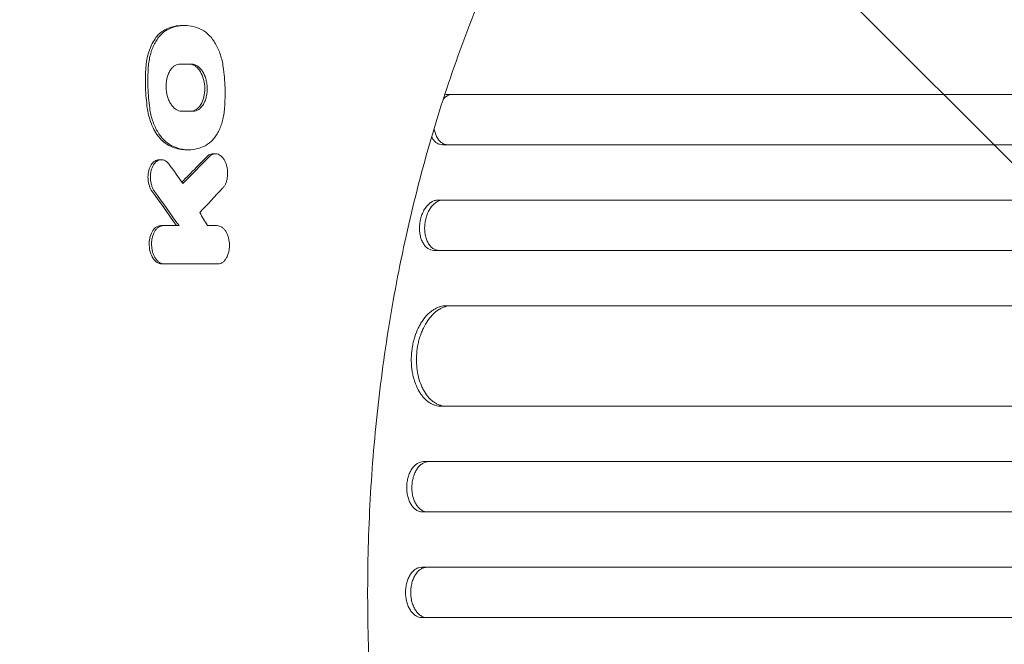
# Model space of a CAD drawing. Units: millimetres. Extents: x -2947 to 3757, y -2527 to 2527.
# Drawn here: x 1517 to 1810, y 645 to 831 of the extents above; entities that cross this region are included whole.
import ezdxf

# ---------------------------------------------------------------- set-up
doc = ezdxf.new("R2010")
doc.units = ezdxf.units.MM
doc.header["$LTSCALE"] = 20
doc.linetypes.add('HIDDEN', pattern=[9.525, 6.35, -3.175])
doc.layers.add('2d', color=230, linetype='Continuous')
doc.layers.add('EN-Free_Space_Hatch', color=10, linetype='HIDDEN')

msp = doc.modelspace()

# ---------------------------------------------------------------- hatches: boundary and pattern name
at = {"layer": 'EN-Free_Space_Hatch'}
h = msp.add_hatch(dxfattribs=at)
h.set_pattern_fill('ANSI31', color=256, scale=100, angle=90)
h.set_pattern_definition([(135, (1425, 277.46), (-224.506, -224.506), [])])
edge = h.paths.add_edge_path()
edge.add_line((2757.08, -340), (1444, -340))
edge.add_arc((1444, 660), 1000, 90, 270, ccw=False)
edge.add_line((1444, 1660), (2757.08, 1660))
edge.add_arc((2757.08, 660), 1000, -90, 90, ccw=False)

# ---------------------------------------------------------------- linework, layer by layer
at = {"layer": '2d', "lineweight": 0}
for p, q in [((1565.19, 829.07), (1565.87, 829.07)), ((1644.39, 808.5), (1675.77, 808.5)), ((1674.29, 793.5), (1642.9, 793.5)), ((1566.43, 792.02), (1567.12, 792.02)), ((1574.44, 790.83), (1575.12, 790.83)), ((1558.3, 789.04), (1559.01, 789.04)), ((1641.45, 777), (1672.83, 777)), ((1558.85, 769.38), (1559.56, 769.38)), ((1671.68, 762), (1640.3, 762)), ((1559.11, 757.97), (1559.82, 757.97)), ((1644.04, 745.5), (1670.6, 745.5)), ((1669.12, 715.5), (1642.57, 715.5)), ((1637.2, 699), (1668.58, 699)), ((1668.25, 684), (1636.87, 684)), ((1636.69, 667.5), (1668.07, 667.5)), ((1668.07, 652.5), (1636.69, 652.5))]:
    msp.add_line(p, q, dxfattribs=at)
for points, knots in [([(1678.27, 884.97), (1677.02, 882.94), (1675.78, 880.87), (1672.52, 875.26), (1670.52, 871.65), (1666.61, 864.27), (1664.69, 860.49), (1660.97, 852.78), (1659.15, 848.84), (1655.63, 840.82), (1653.92, 836.73), (1650.61, 828.43), (1649.01, 824.22), (1645.94, 815.68), (1644.46, 811.35), (1641.63, 802.59), (1640.27, 798.15), (1637.7, 789.19), (1636.47, 784.67), (1634.15, 775.55), (1633.06, 770.95), (1631, 761.68), (1630.04, 757.01), (1628.26, 747.63), (1627.44, 742.9), (1625.93, 733.43), (1625.24, 728.66), (1624.01, 719.11), (1623.46, 714.32), (1622.51, 704.71), (1622.1, 699.89), (1621.43, 690.25), (1621.16, 685.41), (1620.77, 675.75), (1620.64, 670.91), (1620.52, 661.25), (1620.53, 656.43), (1620.69, 646.78), (1620.84, 641.95), (1621.28, 632.34), (1621.57, 627.54), (1622.28, 617.98), (1622.7, 613.2), (1623.69, 603.7), (1624.24, 598.96), (1625.5, 589.54), (1626.19, 584.85), (1627.71, 575.52), (1628.53, 570.88), (1630.31, 561.67), (1631.27, 557.09), (1633.3, 548.01), (1634.39, 543.5), (1636.67, 534.57), (1637.88, 530.15), (1640.42, 521.38), (1641.75, 517.05), (1644.52, 508.47), (1645.97, 504.24), (1648.98, 495.88), (1650.54, 491.75), (1653.77, 483.63), (1655.44, 479.63), (1658.88, 471.77), (1660.65, 467.9), (1664.29, 460.32), (1666.16, 456.6), (1669.99, 449.33), (1671.95, 445.77), (1675.37, 439.83), (1676.81, 437.4), (1678.27, 435.03)], [0, 0, 0, 0, 10.00105, 10.00105, 26.596568, 26.596568, 43.037516, 43.037516, 59.335576, 59.335576, 75.46148, 75.46148, 91.420169, 91.420169, 107.186804, 107.186804, 122.801891, 122.801891, 138.222308, 138.222308, 153.495668, 153.495668, 168.610265, 168.610265, 183.585055, 183.585055, 198.42303, 198.42303, 213.15695, 213.15695, 227.795646, 227.795646, 242.362574, 242.362574, 256.881652, 256.881652, 271.352573, 271.352573, 285.839939, 285.839939, 300.31375, 300.31375, 314.841077, 314.841077, 329.414091, 329.414091, 344.068589, 344.068589, 358.811497, 358.811497, 373.664019, 373.664019, 388.654011, 388.654011, 403.769892, 403.769892, 419.051179, 419.051179, 434.489352, 434.489352, 450.102469, 450.102469, 465.865287, 465.865287, 481.824744, 481.824744, 497.929529, 497.929529, 514.221925, 514.221925, 525.91355, 525.91355, 525.91355, 525.91355]), ([(1565.19, 829.07), (1565, 829.07), (1564.82, 829.07), (1563.06, 828.98), (1561.54, 828.55), (1560.07, 827.78)], [-8.471429, -8.471429, -8.471429, -8.471429, -7.580596, -7.580596, 0, 0, 0, 0]), ([(1560.78, 827.78), (1561.6, 828.21), (1562.44, 828.53), (1564.17, 828.97), (1565.04, 829.08), (1566.79, 829.07), (1567.66, 828.96), (1569.39, 828.53), (1570.25, 828.21), (1571.09, 827.78)], [0, 0, 0, 0, 0.00421635, 0.00421635, 0.00843269, 0.00843269, 0.01264904, 0.01264904, 0.01686539, 0.01686539, 0.01686539, 0.01686539]), ([(1560.07, 827.78), (1558.84, 827.14), (1557.96, 826.19), (1556.6, 824.43), (1555.93, 823.16), (1554.72, 819.72), (1554.49, 817.86), (1554.41, 816.68)], [-8.053228, -8.053228, -8.053228, -8.053228, -6.235625, -6.235625, -3.602107, -3.602107, 0, 0, 0, 0]), ([(1560.78, 827.78), (1560.02, 827.38), (1559.31, 826.82), (1558.34, 825.76), (1558.03, 825.36), (1557.45, 824.52), (1557.18, 824.06), (1556.69, 823.1), (1556.46, 822.58), (1556.05, 821.5), (1555.87, 820.94), (1555.57, 819.78), (1555.44, 819.18), (1555.24, 817.95), (1555.16, 817.32), (1555.12, 816.68)], [0, 0, 0, 0, 0.00385546, 0.00385546, 0.00578319, 0.00578319, 0.00771092, 0.00771092, 0.00963866, 0.00963866, 0.01156639, 0.01156639, 0.01349412, 0.01349412, 0.01542185, 0.01542185, 0.01542185, 0.01542185]), ([(1571.09, 827.78), (1571.88, 827.38), (1572.61, 826.82), (1573.65, 825.76), (1573.99, 825.37), (1574.62, 824.52), (1574.91, 824.06), (1575.47, 823.1), (1575.73, 822.58), (1576.21, 821.5), (1576.42, 820.93), (1576.8, 819.78), (1576.97, 819.18), (1577.25, 817.95), (1577.37, 817.32), (1577.46, 816.68)], [0, 0, 0, 0, 0.00383988, 0.00383988, 0.00575981, 0.00575981, 0.00767975, 0.00767975, 0.00959969, 0.00959969, 0.01151963, 0.01151963, 0.01343957, 0.01343957, 0.0153595, 0.0153595, 0.0153595, 0.0153595]), ([(1554.41, 816.68), (1554.26, 814.64), (1554.22, 812.58), (1554.36, 808.46), (1554.54, 806.43), (1554.82, 804.42)], [-12.36412, -12.36412, -12.36412, -12.36412, -6.141944, -6.141944, 0, 0, 0, 0]), ([(1555.53, 804.42), (1555.25, 806.44), (1555.07, 808.5), (1554.93, 812.61), (1554.97, 814.65), (1555.12, 816.68)], [0, 0, 0, 0, 0.00617136, 0.00617136, 0.01234273, 0.01234273, 0.01234273, 0.01234273]), ([(1564.61, 817.59), (1564.32, 817.59), (1564.04, 817.54), (1563.62, 817.41), (1563.48, 817.35), (1563.21, 817.22), (1563.08, 817.14), (1562.68, 816.87), (1562.44, 816.66), (1561.97, 816.16), (1561.75, 815.86), (1561.37, 815.22), (1561.2, 814.86), (1560.98, 814.29), (1560.91, 814.09), (1560.78, 813.68), (1560.73, 813.47), (1560.58, 812.84), (1560.51, 812.4), (1560.42, 811.49), (1560.41, 811.03), (1560.43, 810.34), (1560.44, 810.11), (1560.49, 809.65), (1560.52, 809.42), (1560.63, 808.74), (1560.73, 808.3), (1560.91, 807.66), (1560.98, 807.45), (1561.13, 807.04), (1561.21, 806.84), (1561.47, 806.26), (1561.67, 805.9), (1561.99, 805.41), (1562.11, 805.25), (1562.34, 804.96), (1562.46, 804.82), (1562.71, 804.57), (1562.84, 804.45), (1563.1, 804.24), (1563.24, 804.14), (1563.65, 803.87), (1563.93, 803.74), (1564.5, 803.55), (1564.79, 803.51), (1565.09, 803.51)], [0, 0, 0, 0, 0.00137977, 0.00137977, 0.00206965, 0.00206965, 0.00275954, 0.00275954, 0.0041393, 0.0041393, 0.00551907, 0.00551907, 0.00689884, 0.00689884, 0.00758872, 0.00758872, 0.00827861, 0.00827861, 0.00965838, 0.00965838, 0.01103814, 0.01103814, 0.01172803, 0.01172803, 0.01241791, 0.01241791, 0.01379768, 0.01379768, 0.01448756, 0.01448756, 0.01517745, 0.01517745, 0.01655722, 0.01655722, 0.0172471, 0.0172471, 0.01793699, 0.01793699, 0.01862687, 0.01862687, 0.01931675, 0.01931675, 0.02069652, 0.02069652, 0.02207629, 0.02207629, 0.02207629, 0.02207629]), ([(1567.31, 817.59), (1567.65, 817.59), (1567.99, 817.52), (1568.67, 817.27), (1569, 817.08), (1569.76, 816.48), (1570.23, 815.98), (1571, 814.68), (1571.35, 813.93), (1571.86, 811.98), (1571.94, 811.08), (1571.97, 809.48), (1571.87, 808.56), (1571.46, 806.85), (1571.15, 806.1), (1570.39, 804.85), (1569.91, 804.34), (1568.88, 803.68), (1568.33, 803.51), (1567.78, 803.51)], [-20.04749, -20.04749, -20.04749, -20.04749, -18.33993, -18.33993, -16.617493, -16.617493, -14.21333, -14.21333, -12.434868, -12.434868, -10.611018, -10.611018, -8.063505, -8.063505, -5.479374, -5.479374, -2.653303, -2.653303, 0, 0, 0, 0]), ([(1568.5, 803.51), (1568.79, 803.51), (1569.07, 803.55), (1569.49, 803.69), (1569.62, 803.75), (1569.89, 803.88), (1570.03, 803.96), (1570.42, 804.22), (1570.66, 804.43), (1571.12, 804.94), (1571.34, 805.23), (1571.72, 805.88), (1571.89, 806.23), (1572.11, 806.81), (1572.18, 807.01), (1572.31, 807.41), (1572.36, 807.62), (1572.5, 808.26), (1572.58, 808.7), (1572.66, 809.61), (1572.68, 810.06), (1572.65, 810.75), (1572.64, 810.98), (1572.6, 811.45), (1572.57, 811.68), (1572.46, 812.36), (1572.36, 812.8), (1572.12, 813.65), (1571.96, 814.07), (1571.62, 814.84), (1571.43, 815.19), (1571.1, 815.69), (1570.99, 815.84), (1570.75, 816.13), (1570.63, 816.27), (1570.39, 816.52), (1570.26, 816.64), (1570, 816.86), (1569.86, 816.96), (1569.45, 817.22), (1569.17, 817.36), (1568.61, 817.54), (1568.31, 817.59), (1568.02, 817.59)], [0, 0, 0, 0, 0.00138057, 0.00138057, 0.00207085, 0.00207085, 0.00276113, 0.00276113, 0.0041417, 0.0041417, 0.00552227, 0.00552227, 0.00690284, 0.00690284, 0.00759312, 0.00759312, 0.0082834, 0.0082834, 0.00966397, 0.00966397, 0.01104454, 0.01104454, 0.01173482, 0.01173482, 0.01242511, 0.01242511, 0.01380567, 0.01380567, 0.01518624, 0.01518624, 0.01656681, 0.01656681, 0.01725709, 0.01725709, 0.01794738, 0.01794738, 0.01863766, 0.01863766, 0.01932794, 0.01932794, 0.02070851, 0.02070851, 0.02208908, 0.02208908, 0.02208908, 0.02208908]), ([(1577.87, 804.42), (1578.01, 806.44), (1578.06, 808.49), (1577.92, 812.61), (1577.74, 814.65), (1577.46, 816.68)], [0, 0, 0, 0, 0.00617127, 0.00617127, 0.01234254, 0.01234254, 0.01234254, 0.01234254]), ([(1645.93, 808.5), (1645.61, 808.5), (1645.29, 808.45), (1644.81, 808.31), (1644.65, 808.25), (1644.34, 808.1), (1644.18, 808.02), (1643.72, 807.74), (1643.42, 807.52), (1643.14, 807.25)], [0, 0, 0, 0, 0.001470926, 0.001470926, 0.002206389, 0.002206389, 0.002941852, 0.002941852, 0.004376095, 0.004376095, 0.004376095, 0.004376095]), ([(1675.77, 808.5), (1686.7, 808.5), (1697.94, 808.5), (1715.3, 808.5), (1721.17, 808.5), (1733.04, 808.5), (1739.05, 808.5), (1769.41, 808.5), (1794.79, 808.5), (1847.68, 808.5), (1875.2, 808.5), (1910.95, 808.5), (1918.17, 808.5), (1929.1, 808.5), (1932.76, 808.5), (1940.09, 808.5), (1943.77, 808.5), (1962.2, 808.5), (1977.11, 808.5), (2022.28, 808.5), (2053.02, 808.5), (2115.73, 808.5), (2147.69, 808.5), (2196.58, 808.5), (2213.03, 808.5), (2233.79, 808.5), (2237.96, 808.5), (2246.29, 808.5), (2250.46, 808.5), (2262.98, 808.5), (2271.34, 808.5), (2313.21, 808.5), (2346.92, 808.5), (2380.86, 808.5)], [0, 0, 0, 0, 0.050942, 0.050942, 0.076413, 0.076413, 0.1018839, 0.1018839, 0.2037679, 0.2037679, 0.3056518, 0.3056518, 0.3311228, 0.3311228, 0.3438583, 0.3438583, 0.3565938, 0.3565938, 0.4075358, 0.4075358, 0.5094197, 0.5094197, 0.6113037, 0.6113037, 0.6622457, 0.6622457, 0.6749812, 0.6749812, 0.6877167, 0.6877167, 0.7131876, 0.7131876, 0.8150716, 0.8150716, 0.8150716, 0.8150716]), ([(1554.82, 804.42), (1554.97, 803.3), (1555.3, 801.6), (1556.39, 798.83), (1557.03, 797.41), (1558.73, 795.2), (1559.78, 794.05), (1561.23, 793.32)], [-40.803265, -40.803265, -40.803265, -40.803265, -18.54079, -18.54079, -7.163561, -7.163561, 0, 0, 0, 0]), ([(1561.94, 793.32), (1561.15, 793.72), (1560.41, 794.27), (1559.36, 795.33), (1559.02, 795.73), (1558.39, 796.58), (1558.09, 797.03), (1557.53, 798), (1557.27, 798.51), (1556.79, 799.6), (1556.57, 800.16), (1556.19, 801.32), (1556.02, 801.91), (1555.74, 803.14), (1555.62, 803.78), (1555.53, 804.42)], [0, 0, 0, 0, 0.00383904, 0.00383904, 0.00575856, 0.00575856, 0.00767808, 0.00767808, 0.00959759, 0.00959759, 0.01151711, 0.01151711, 0.01343663, 0.01343663, 0.01535615, 0.01535615, 0.01535615, 0.01535615]), ([(1572.25, 793.32), (1573, 793.72), (1573.7, 794.27), (1574.67, 795.33), (1574.98, 795.73), (1575.55, 796.58), (1575.82, 797.03), (1576.31, 797.99), (1576.53, 798.51), (1576.94, 799.59), (1577.11, 800.16), (1577.42, 801.31), (1577.54, 801.91), (1577.74, 803.14), (1577.82, 803.77), (1577.87, 804.42)], [0, 0, 0, 0, 0.00385727, 0.00385727, 0.00578591, 0.00578591, 0.00771454, 0.00771454, 0.00964318, 0.00964318, 0.01157182, 0.01157182, 0.01350045, 0.01350045, 0.01542909, 0.01542909, 0.01542909, 0.01542909]), ([(1640.39, 798.43), (1640.4, 798.33), (1640.41, 798.24), (1640.51, 797.69), (1640.61, 797.26), (1640.88, 796.44), (1641.05, 796.06), (1641.42, 795.36), (1641.64, 795.05), (1641.99, 794.64), (1642.12, 794.51), (1642.37, 794.28), (1642.51, 794.17), (1642.92, 793.89), (1643.21, 793.74), (1643.81, 793.55), (1644.12, 793.5), (1644.44, 793.5)], [0.002629908, 0.002629908, 0.002629908, 0.002629908, 0.002940752, 0.002940752, 0.004411129, 0.004411129, 0.005881505, 0.005881505, 0.007351881, 0.007351881, 0.008087069, 0.008087069, 0.008822257, 0.008822257, 0.010292633, 0.010292633, 0.01176301, 0.01176301, 0.01176301, 0.01176301]), ([(1561.23, 793.32), (1562.64, 792.6), (1564.07, 792.18), (1565.83, 792.03), (1566.13, 792.02), (1566.43, 792.02)], [-16.912634, -16.912634, -16.912634, -16.912634, -9.904238, -9.904238, -8.452233, -8.452233, -8.452233, -8.452233]), ([(1561.94, 793.32), (1562.79, 792.89), (1563.66, 792.56), (1565.41, 792.12), (1566.29, 792.02), (1568.04, 792.02), (1568.91, 792.13), (1570.6, 792.56), (1571.43, 792.89), (1572.25, 793.32)], [0, 0, 0, 0, 0.00421649, 0.00421649, 0.00843297, 0.00843297, 0.01264946, 0.01264946, 0.01686594, 0.01686594, 0.01686594, 0.01686594]), ([(1642.9, 793.5), (1642.58, 793.5), (1642.27, 793.55), (1641.82, 793.69), (1641.67, 793.75), (1641.38, 793.9), (1641.24, 793.98), (1640.83, 794.26), (1640.57, 794.5), (1640.1, 795.04), (1639.88, 795.36), (1639.67, 795.75), (1639.64, 795.8), (1639.62, 795.85)], [0, 0, 0, 0, 0.001470346, 0.001470346, 0.002205519, 0.002205519, 0.002940692, 0.002940692, 0.004411038, 0.004411038, 0.005881384, 0.005881384, 0.006079913, 0.006079913, 0.006079913, 0.006079913]), ([(2380.75, 793.5), (2363.75, 793.5), (2346.79, 793.5), (2321.4, 793.5), (2312.94, 793.5), (2296.09, 793.5), (2287.69, 793.5), (2245.82, 793.5), (2212.76, 793.5), (2147.51, 793.5), (2115.31, 793.5), (2075.62, 793.5), (2067.7, 793.5), (2055.88, 793.5), (2051.95, 793.5), (2044.12, 793.5), (2040.22, 793.5), (2020.79, 793.5), (2005.48, 793.5), (1960.24, 793.5), (1931, 793.5), (1874.3, 793.5), (1846.85, 793.5), (1807.05, 793.5), (1794.01, 793.5), (1778.01, 793.5), (1774.82, 793.5), (1768.49, 793.5), (1765.35, 793.5), (1755.97, 793.5), (1749.79, 793.5), (1719.31, 793.5), (1696.17, 793.5), (1674.29, 793.5)], [0, 0, 0, 0, 0.0510415, 0.0510415, 0.0765623, 0.0765623, 0.1020831, 0.1020831, 0.2041661, 0.2041661, 0.3062492, 0.3062492, 0.33177, 0.33177, 0.3445303, 0.3445303, 0.3572907, 0.3572907, 0.4083323, 0.4083323, 0.5104153, 0.5104153, 0.6124984, 0.6124984, 0.6635399, 0.6635399, 0.6763003, 0.6763003, 0.6890607, 0.6890607, 0.7145814, 0.7145814, 0.8166645, 0.8166645, 0.8166645, 0.8166645]), ([(1574.44, 790.83), (1574.23, 790.83), (1574.02, 790.8), (1573.39, 790.61), (1572.99, 790.36), (1572.63, 790)], [-3.133943, -3.133943, -3.133943, -3.133943, -2.099496, -2.099496, 0, 0, 0, 0]), ([(1573.34, 790), (1573.53, 790.19), (1573.73, 790.35), (1574.04, 790.53), (1574.14, 790.59), (1574.36, 790.68), (1574.47, 790.72), (1574.8, 790.81), (1575.03, 790.83), (1575.48, 790.81), (1575.7, 790.77), (1576.15, 790.61), (1576.36, 790.49), (1576.68, 790.26), (1576.78, 790.18), (1576.98, 790), (1577.08, 789.9), (1577.37, 789.58), (1577.55, 789.35), (1577.88, 788.81), (1578.02, 788.53), (1578.22, 788.07), (1578.28, 787.91), (1578.39, 787.58), (1578.44, 787.41), (1578.57, 786.9), (1578.64, 786.55), (1578.74, 785.83), (1578.76, 785.46), (1578.77, 784.73), (1578.76, 784.37), (1578.7, 783.83), (1578.67, 783.65), (1578.61, 783.31), (1578.54, 782.97), (1578.44, 782.64), (1578.34, 782.33), (1578.28, 782.17), (1578.1, 781.72), (1577.96, 781.45), (1577.65, 780.95), (1577.48, 780.72), (1577.29, 780.52)], [0, 0, 0, 0, 0.00109117, 0.00109117, 0.00163675, 0.00163675, 0.00218234, 0.00218234, 0.00327351, 0.00327351, 0.00436468, 0.00436468, 0.00545585, 0.00545585, 0.00600143, 0.00600143, 0.00654702, 0.00654702, 0.00763819, 0.00763819, 0.00872936, 0.00872936, 0.00927494, 0.00927494, 0.00982053, 0.00982053, 0.01091169, 0.01091169, 0.01200286, 0.01200286, 0.01309403, 0.01309403, 0.01363962, 0.01363962, 0.0141852, 0.01473079, 0.01473079, 0.01527637, 0.01527637, 0.01636754, 0.01636754, 0.01745871, 0.01745871, 0.01745871, 0.01745871]), ([(1558.3, 789.04), (1558.2, 789.04), (1558.09, 789.03), (1557.54, 788.95), (1557.1, 788.74), (1556.35, 788.09), (1556.02, 787.67), (1555.48, 786.63), (1555.27, 785.99), (1555.06, 784.79), (1554.98, 784.11), (1555.08, 782.6), (1555.22, 781.89), (1555.64, 780.63), (1555.91, 780.07), (1556.25, 779.61)], [-16.561342, -16.561342, -16.561342, -16.561342, -15.804598, -15.804598, -12.652624, -12.652624, -9.734127, -9.734127, -6.605223, -6.605223, -4.201998, -4.201998, -2.059484, -2.059484, 0, 0, 0, 0]), ([(1556.96, 779.61), (1556.78, 779.85), (1556.63, 780.12), (1556.42, 780.55), (1556.35, 780.7), (1556.23, 781.01), (1556.17, 781.17), (1556.01, 781.65), (1555.93, 781.99), (1555.8, 782.68), (1555.76, 783.03), (1555.72, 783.74), (1555.73, 784.1), (1555.78, 784.8), (1555.83, 785.15), (1555.93, 785.65), (1555.97, 785.81), (1556.06, 786.13), (1556.11, 786.29), (1556.27, 786.75), (1556.39, 787.03), (1556.68, 787.55), (1556.85, 787.79), (1557.2, 788.2), (1557.38, 788.38), (1557.68, 788.61), (1557.79, 788.68), (1557.99, 788.79), (1558.1, 788.84), (1558.42, 788.97), (1558.64, 789.02), (1559.09, 789.05), (1559.31, 789.03), (1559.65, 788.95), (1559.76, 788.91), (1559.98, 788.82), (1560.09, 788.77), (1560.41, 788.59), (1560.61, 788.44), (1561.01, 788.07), (1561.2, 787.85), (1561.37, 787.61)], [0, 0, 0, 0, 0.00106371, 0.00106371, 0.00159557, 0.00159557, 0.00212742, 0.00212742, 0.00319113, 0.00319113, 0.00425484, 0.00425484, 0.00531855, 0.00531855, 0.00638226, 0.00638226, 0.00691412, 0.00691412, 0.00744597, 0.00744597, 0.00850968, 0.00850968, 0.00957339, 0.00957339, 0.0106371, 0.0106371, 0.01116896, 0.01116896, 0.01170082, 0.01170082, 0.01276453, 0.01276453, 0.01382824, 0.01382824, 0.01436009, 0.01436009, 0.01489195, 0.01489195, 0.01595566, 0.01595566, 0.01701937, 0.01701937, 0.01701937, 0.01701937]), ([(1572.63, 790), (1570.95, 788.28), (1569.27, 786.56), (1566.76, 784.02), (1565.94, 783.19), (1565.12, 782.36)], [1728.070368, 1728.070368, 1728.070368, 1728.070368, 1737.150929, 1737.150929, 1741.534835, 1741.534835, 1741.534835, 1741.534835]), ([(1636.04, 769.5), (1636.07, 769.99), (1636.14, 770.48), (1636.29, 771.2), (1636.35, 771.43), (1636.47, 771.9), (1636.55, 772.14), (1636.78, 772.82), (1636.96, 773.25), (1637.37, 774.06), (1637.61, 774.45), (1638.11, 775.14), (1638.38, 775.45), (1638.8, 775.86), (1638.95, 775.99), (1639.25, 776.22), (1639.4, 776.33), (1639.86, 776.61), (1640.17, 776.76), (1640.81, 776.95), (1641.13, 777), (1641.45, 777)], [0, 0, 0, 0, 0.0014684, 0.0014684, 0.0022026, 0.0022026, 0.0029368, 0.0029368, 0.00440521, 0.00440521, 0.00587361, 0.00587361, 0.00734201, 0.00734201, 0.00807621, 0.00807621, 0.00881041, 0.00881041, 0.01027882, 0.01027882, 0.01174722, 0.01174722, 0.01174722, 0.01174722]), ([(1642.99, 777), (1642.67, 777), (1642.36, 776.95), (1641.88, 776.81), (1641.72, 776.75), (1641.41, 776.6), (1641.25, 776.52), (1640.79, 776.24), (1640.49, 776.01), (1639.92, 775.46), (1639.65, 775.14), (1639.15, 774.45), (1638.92, 774.07), (1638.61, 773.46), (1638.51, 773.25), (1638.33, 772.82), (1638.16, 772.37), (1638.02, 771.92), (1637.89, 771.45), (1637.83, 771.21), (1637.68, 770.48), (1637.61, 769.99), (1637.58, 769.5)], [0, 0, 0, 0, 0.00146841, 0.00146841, 0.00220262, 0.00220262, 0.00293682, 0.00293682, 0.00440524, 0.00440524, 0.00587365, 0.00587365, 0.00734206, 0.00734206, 0.00807627, 0.00807627, 0.00881047, 0.00954468, 0.00954468, 0.01027889, 0.01027889, 0.0117473, 0.0117473, 0.0117473, 0.0117473]), ([(1672.83, 777), (1683.8, 777), (1695.09, 777), (1712.51, 777), (1718.41, 777), (1730.33, 777), (1736.36, 777), (1766.84, 777), (1792.32, 777), (1845.43, 777), (1873.06, 777), (1908.96, 777), (1916.21, 777), (1930.85, 777), (1938.21, 777), (1960.41, 777), (1975.37, 777), (2020.71, 777), (2051.57, 777), (2114.51, 777), (2146.6, 777), (2195.67, 777), (2212.19, 777), (2233.03, 777), (2237.21, 777), (2245.58, 777), (2249.76, 777), (2262.33, 777), (2270.72, 777), (2312.75, 777), (2346.59, 777), (2380.65, 777)], [0, 0, 0, 0, 0.0511382, 0.0511382, 0.0767072, 0.0767072, 0.1022763, 0.1022763, 0.2045526, 0.2045526, 0.306829, 0.306829, 0.332398, 0.332398, 0.3579671, 0.3579671, 0.4091053, 0.4091053, 0.5113816, 0.5113816, 0.6136579, 0.6136579, 0.6647961, 0.6647961, 0.6775806, 0.6775806, 0.6903652, 0.6903652, 0.7159342, 0.7159342, 0.8182106, 0.8182106, 0.8182106, 0.8182106]), ([(1640.3, 762), (1639.98, 762), (1639.67, 762.05), (1639.22, 762.19), (1639.07, 762.25), (1638.78, 762.39), (1638.63, 762.48), (1638.22, 762.76), (1637.96, 762.99), (1637.47, 763.54), (1637.25, 763.86), (1636.85, 764.55), (1636.68, 764.92), (1636.46, 765.54), (1636.4, 765.75), (1636.28, 766.18), (1636.18, 766.63), (1636.11, 767.08), (1636.05, 767.55), (1636.03, 767.79), (1635.99, 768.52), (1636, 769.01), (1636.04, 769.5)], [0, 0, 0, 0, 0.00146797, 0.00146797, 0.00220196, 0.00220196, 0.00293594, 0.00293594, 0.00440391, 0.00440391, 0.00587188, 0.00587188, 0.00733986, 0.00733986, 0.00807384, 0.00807384, 0.00880783, 0.00954181, 0.00954181, 0.0102758, 0.0102758, 0.01174377, 0.01174377, 0.01174377, 0.01174377]), ([(1637.58, 769.5), (1637.54, 769.01), (1637.53, 768.52), (1637.57, 767.8), (1637.59, 767.57), (1637.64, 767.1), (1637.68, 766.86), (1637.81, 766.18), (1637.93, 765.75), (1638.21, 764.94), (1638.39, 764.55), (1638.78, 763.86), (1639, 763.55), (1639.37, 763.14), (1639.49, 763.01), (1639.76, 762.77), (1639.89, 762.67), (1640.31, 762.39), (1640.6, 762.24), (1641.21, 762.05), (1641.52, 762), (1641.84, 762)], [0, 0, 0, 0, 0.00146799, 0.00146799, 0.00220198, 0.00220198, 0.00293598, 0.00293598, 0.00440397, 0.00440397, 0.00587196, 0.00587196, 0.00733995, 0.00733995, 0.00807394, 0.00807394, 0.00880794, 0.00880794, 0.01027593, 0.01027593, 0.01174392, 0.01174392, 0.01174392, 0.01174392]), ([(1558.85, 769.38), (1558.58, 769.38), (1558.3, 769.33), (1557.77, 769.13), (1557.51, 768.98), (1556.99, 768.57), (1556.6, 768.19), (1555.93, 766.98), (1555.7, 766.33), (1555.41, 764.97), (1555.35, 764.27), (1555.41, 762.81), (1555.53, 762.07), (1555.87, 760.94), (1556.12, 760.25), (1556.91, 759.07), (1557.33, 758.66), (1558.21, 758.11), (1558.66, 757.97), (1559.11, 757.97)], [-34.339568, -34.339568, -34.339568, -34.339568, -29.849778, -29.849778, -25.301834, -25.301834, -20.080409, -20.080409, -15.718875, -15.718875, -11.627236, -11.627236, -7.252224, -7.252224, -4.428012, -4.428012, -2.161455, -2.161455, 0, 0, 0, 0]), ([(1559.56, 769.38), (1559.32, 769.38), (1559.09, 769.34), (1558.75, 769.23), (1558.64, 769.19), (1558.41, 769.08), (1558.3, 769.02), (1557.98, 768.8), (1557.78, 768.63), (1557.4, 768.22), (1557.22, 767.98), (1556.89, 767.46), (1556.75, 767.17), (1556.57, 766.71), (1556.51, 766.54), (1556.4, 766.21), (1556.36, 766.05), (1556.23, 765.53), (1556.17, 765.17), (1556.09, 764.44), (1556.08, 764.07), (1556.09, 763.51), (1556.1, 763.32), (1556.13, 762.95), (1556.15, 762.76), (1556.24, 762.21), (1556.31, 761.85), (1556.51, 761.16), (1556.63, 760.83), (1556.91, 760.2), (1557.06, 759.91), (1557.41, 759.38), (1557.6, 759.14), (1557.9, 758.84), (1558, 758.74), (1558.22, 758.56), (1558.33, 758.48), (1558.66, 758.27), (1558.88, 758.16), (1559.35, 758.01), (1559.59, 757.97), (1559.82, 757.97)], [0, 0, 0, 0, 0.00111694, 0.00111694, 0.00167542, 0.00167542, 0.00223389, 0.00223389, 0.00335083, 0.00335083, 0.00446778, 0.00446778, 0.00558472, 0.00558472, 0.00614319, 0.00614319, 0.00670167, 0.00670167, 0.00781861, 0.00781861, 0.00893555, 0.00893555, 0.00949403, 0.00949403, 0.0100525, 0.0100525, 0.01116944, 0.01116944, 0.01228639, 0.01228639, 0.01340333, 0.01340333, 0.01452027, 0.01452027, 0.01507875, 0.01507875, 0.01563722, 0.01563722, 0.01675416, 0.01675416, 0.01787111, 0.01787111, 0.01787111, 0.01787111]), ([(1575.91, 757.97), (1576.14, 757.97), (1576.37, 758.01), (1576.7, 758.12), (1576.81, 758.17), (1577.03, 758.28), (1577.14, 758.34), (1577.46, 758.55), (1577.66, 758.73), (1578.03, 759.13), (1578.21, 759.37), (1578.52, 759.9), (1578.66, 760.18), (1578.84, 760.65), (1578.9, 760.81), (1579, 761.14), (1579.05, 761.31), (1579.17, 761.82), (1579.23, 762.18), (1579.31, 762.92), (1579.32, 763.29), (1579.31, 763.85), (1579.3, 764.03), (1579.27, 764.41), (1579.25, 764.6), (1579.17, 765.15), (1579.09, 765.5), (1578.9, 766.2), (1578.78, 766.53), (1578.51, 767.15), (1578.36, 767.44), (1578.02, 767.98), (1577.83, 768.21), (1577.53, 768.52), (1577.43, 768.62), (1577.22, 768.79), (1577.12, 768.87), (1576.79, 769.09), (1576.57, 769.2), (1576.11, 769.34), (1575.88, 769.38), (1575.64, 769.38)], [0, 0, 0, 0, 0.0011181, 0.0011181, 0.00167714, 0.00167714, 0.00223619, 0.00223619, 0.00335429, 0.00335429, 0.00447238, 0.00447238, 0.00559048, 0.00559048, 0.00614953, 0.00614953, 0.00670857, 0.00670857, 0.00782667, 0.00782667, 0.00894477, 0.00894477, 0.00950381, 0.00950381, 0.01006286, 0.01006286, 0.01118096, 0.01118096, 0.01229905, 0.01229905, 0.01341715, 0.01341715, 0.01453525, 0.01453525, 0.01509429, 0.01509429, 0.01565334, 0.01565334, 0.01677144, 0.01677144, 0.01788953, 0.01788953, 0.01788953, 0.01788953]), ([(2380.58, 762), (2363.52, 762), (2346.5, 762), (2321.02, 762), (2312.54, 762), (2295.62, 762), (2287.19, 762), (2245.19, 762), (2212.02, 762), (2146.54, 762), (2114.23, 762), (2074.4, 762), (2066.46, 762), (2050.64, 762), (2042.78, 762), (2019.4, 762), (2004.04, 762), (1958.65, 762), (1929.3, 762), (1872.41, 762), (1844.86, 762), (1804.92, 762), (1791.83, 762), (1775.77, 762), (1772.57, 762), (1766.22, 762), (1763.06, 762), (1753.65, 762), (1747.45, 762), (1716.86, 762), (1693.64, 762), (1671.68, 762)], [0, 0, 0, 0, 0.0512151, 0.0512151, 0.0768227, 0.0768227, 0.1024303, 0.1024303, 0.2048606, 0.2048606, 0.3072908, 0.3072908, 0.3328984, 0.3328984, 0.358506, 0.358506, 0.4097211, 0.4097211, 0.5121514, 0.5121514, 0.6145817, 0.6145817, 0.6657968, 0.6657968, 0.6786006, 0.6786006, 0.6914044, 0.6914044, 0.717012, 0.717012, 0.8194423, 0.8194423, 0.8194423, 0.8194423]), ([(1633.58, 730.5), (1633.63, 731.49), (1633.74, 732.46), (1634, 733.9), (1634.1, 734.37), (1634.33, 735.31), (1634.46, 735.78), (1634.9, 737.14), (1635.24, 738), (1635.83, 739.23), (1636.04, 739.62), (1636.49, 740.39), (1636.72, 740.75), (1637.44, 741.79), (1637.97, 742.41), (1638.8, 743.23), (1639.09, 743.49), (1639.67, 743.95), (1640.27, 744.37), (1640.88, 744.7), (1641.5, 744.99), (1641.82, 745.11), (1642.77, 745.4), (1643.4, 745.5), (1644.04, 745.5)], [0, 0, 0, 0, 0.00293265, 0.00293265, 0.00439897, 0.00439897, 0.00586529, 0.00586529, 0.00879794, 0.00879794, 0.01026426, 0.01026426, 0.01173058, 0.01173058, 0.01466323, 0.01466323, 0.01612955, 0.01612955, 0.01759588, 0.0190622, 0.0190622, 0.02052852, 0.02052852, 0.02346117, 0.02346117, 0.02346117, 0.02346117]), ([(1645.58, 745.5), (1644.94, 745.5), (1644.31, 745.4), (1643.37, 745.12), (1643.05, 745), (1642.43, 744.71), (1642.12, 744.54), (1641.21, 743.98), (1640.63, 743.52), (1639.8, 742.7), (1639.52, 742.41), (1639, 741.78), (1638.74, 741.45), (1638.02, 740.41), (1637.58, 739.66), (1636.98, 738.43), (1636.8, 738), (1636.45, 737.14), (1636.14, 736.26), (1635.87, 735.34), (1635.64, 734.4), (1635.54, 733.92), (1635.28, 732.47), (1635.17, 731.49), (1635.12, 730.5)], [0, 0, 0, 0, 0.00293266, 0.00293266, 0.00439899, 0.00439899, 0.00586531, 0.00586531, 0.00879797, 0.00879797, 0.0102643, 0.0102643, 0.01173063, 0.01173063, 0.01466328, 0.01466328, 0.01612961, 0.01612961, 0.01759594, 0.01906227, 0.01906227, 0.0205286, 0.0205286, 0.02346126, 0.02346126, 0.02346126, 0.02346126]), ([(1670.6, 745.5), (1681.59, 745.5), (1692.92, 745.5), (1710.39, 745.5), (1716.3, 745.5), (1728.26, 745.5), (1734.31, 745.5), (1764.89, 745.5), (1790.44, 745.5), (1843.71, 745.5), (1871.43, 745.5), (1907.44, 745.5), (1914.71, 745.5), (1929.39, 745.5), (1936.77, 745.5), (1959.03, 745.5), (1974.03, 745.5), (2019.51, 745.5), (2050.45, 745.5), (2113.58, 745.5), (2145.76, 745.5), (2194.98, 745.5), (2211.54, 745.5), (2232.45, 745.5), (2236.65, 745.5), (2245.03, 745.5), (2249.23, 745.5), (2261.83, 745.5), (2270.25, 745.5), (2312.4, 745.5), (2346.34, 745.5), (2380.5, 745.5)], [0, 0, 0, 0, 0.0512878, 0.0512878, 0.0769317, 0.0769317, 0.1025756, 0.1025756, 0.2051513, 0.2051513, 0.3077269, 0.3077269, 0.3333708, 0.3333708, 0.3590147, 0.3590147, 0.4103025, 0.4103025, 0.5128782, 0.5128782, 0.6154538, 0.6154538, 0.6667416, 0.6667416, 0.6795636, 0.6795636, 0.6923855, 0.6923855, 0.7180294, 0.7180294, 0.8206051, 0.8206051, 0.8206051, 0.8206051]), ([(1642.57, 715.5), (1641.93, 715.5), (1641.31, 715.6), (1640.39, 715.88), (1640.09, 716), (1639.5, 716.29), (1639.2, 716.46), (1638.35, 717.02), (1637.81, 717.48), (1637.06, 718.3), (1636.82, 718.59), (1636.35, 719.22), (1636.13, 719.55), (1635.51, 720.59), (1635.14, 721.34), (1634.67, 722.57), (1634.52, 723), (1634.26, 723.86), (1634.03, 724.74), (1633.86, 725.66), (1633.72, 726.6), (1633.67, 727.08), (1633.55, 728.53), (1633.53, 729.51), (1633.58, 730.5)], [0, 0, 0, 0, 0.00293155, 0.00293155, 0.00439733, 0.00439733, 0.00586311, 0.00586311, 0.00879466, 0.00879466, 0.01026044, 0.01026044, 0.01172622, 0.01172622, 0.01465777, 0.01465777, 0.01612355, 0.01612355, 0.01758933, 0.01905511, 0.01905511, 0.02052088, 0.02052088, 0.02345244, 0.02345244, 0.02345244, 0.02345244]), ([(1635.12, 730.5), (1635.07, 729.51), (1635.08, 728.54), (1635.2, 727.1), (1635.25, 726.63), (1635.39, 725.69), (1635.48, 725.22), (1635.78, 723.86), (1636.04, 723), (1636.51, 721.77), (1636.68, 721.38), (1637.05, 720.61), (1637.25, 720.25), (1637.87, 719.21), (1638.33, 718.59), (1639.08, 717.77), (1639.35, 717.51), (1639.89, 717.05), (1640.44, 716.63), (1641.02, 716.3), (1641.61, 716.01), (1641.91, 715.89), (1642.84, 715.6), (1643.46, 715.5), (1644.1, 715.5)], [0, 0, 0, 0, 0.00293157, 0.00293157, 0.00439736, 0.00439736, 0.00586314, 0.00586314, 0.00879471, 0.00879471, 0.0102605, 0.0102605, 0.01172628, 0.01172628, 0.01465785, 0.01465785, 0.01612364, 0.01612364, 0.01758942, 0.01905521, 0.01905521, 0.02052099, 0.02052099, 0.02345256, 0.02345256, 0.02345256, 0.02345256]), ([(2380.4, 715.5), (2363.29, 715.5), (2346.21, 715.5), (2320.65, 715.5), (2312.13, 715.5), (2295.16, 715.5), (2286.71, 715.5), (2244.56, 715.5), (2211.28, 715.5), (2145.58, 715.5), (2113.16, 715.5), (2073.19, 715.5), (2065.22, 715.5), (2049.34, 715.5), (2041.46, 715.5), (2018, 715.5), (2002.6, 715.5), (1957.06, 715.5), (1927.62, 715.5), (1870.53, 715.5), (1842.89, 715.5), (1802.81, 715.5), (1789.67, 715.5), (1773.56, 715.5), (1770.35, 715.5), (1763.97, 715.5), (1760.8, 715.5), (1751.36, 715.5), (1745.14, 715.5), (1714.45, 715.5), (1691.15, 715.5), (1669.12, 715.5)], [0, 0, 0, 0, 0.051387, 0.051387, 0.0770805, 0.0770805, 0.102774, 0.102774, 0.205548, 0.205548, 0.308322, 0.308322, 0.3340155, 0.3340155, 0.359709, 0.359709, 0.411096, 0.411096, 0.51387, 0.51387, 0.6166441, 0.6166441, 0.6680311, 0.6680311, 0.6808778, 0.6808778, 0.6937246, 0.6937246, 0.7194181, 0.7194181, 0.8221921, 0.8221921, 0.8221921, 0.8221921]), ([(1632.2, 691.5), (1632.21, 692), (1632.25, 692.48), (1632.36, 693.2), (1632.4, 693.44), (1632.5, 693.91), (1632.56, 694.14), (1632.76, 694.82), (1632.92, 695.25), (1633.29, 696.07), (1633.5, 696.45), (1633.96, 697.15), (1634.21, 697.46), (1634.62, 697.87), (1634.76, 698), (1635.04, 698.23), (1635.33, 698.44), (1635.63, 698.6), (1635.94, 698.75), (1636.1, 698.81), (1636.57, 698.95), (1636.88, 699), (1637.2, 699)], [0, 0, 0, 0, 0.00146489, 0.00146489, 0.00219733, 0.00219733, 0.00292978, 0.00292978, 0.00439467, 0.00439467, 0.00585956, 0.00585956, 0.00732445, 0.00732445, 0.00805689, 0.00805689, 0.00878934, 0.00952178, 0.00952178, 0.01025423, 0.01025423, 0.01171912, 0.01171912, 0.01171912, 0.01171912]), ([(1638.73, 699), (1638.42, 699), (1638.1, 698.95), (1637.64, 698.81), (1637.48, 698.75), (1637.17, 698.61), (1637.02, 698.52), (1636.58, 698.24), (1636.29, 698.01), (1635.76, 697.47), (1635.5, 697.15), (1635.04, 696.46), (1634.83, 696.08), (1634.55, 695.47), (1634.46, 695.25), (1634.3, 694.82), (1634.16, 694.38), (1634.04, 693.92), (1633.94, 693.45), (1633.89, 693.21), (1633.78, 692.48), (1633.74, 692), (1633.73, 691.5)], [0, 0, 0, 0, 0.00146489, 0.00146489, 0.00219734, 0.00219734, 0.00292978, 0.00292978, 0.00439467, 0.00439467, 0.00585956, 0.00585956, 0.00732445, 0.00732445, 0.0080569, 0.0080569, 0.00878934, 0.00952179, 0.00952179, 0.01025423, 0.01025423, 0.01171912, 0.01171912, 0.01171912, 0.01171912]), ([(1668.58, 699), (1679.6, 699), (1690.95, 699), (1708.48, 699), (1714.4, 699), (1726.39, 699), (1732.45, 699), (1763.11, 699), (1788.74, 699), (1842.15, 699), (1869.94, 699), (1902.44, 699), (1906.07, 699), (1913.36, 699), (1917.03, 699), (1928.07, 699), (1935.46, 699), (1957.78, 699), (1972.82, 699), (2018.41, 699), (2080.46, 699), (2145, 699), (2194.35, 699), (2210.96, 699), (2231.93, 699), (2236.13, 699), (2244.54, 699), (2248.75, 699), (2261.39, 699), (2269.82, 699), (2312.08, 699), (2346.11, 699), (2380.36, 699)], [0, 0, 0, 0, 0.0514234, 0.0514234, 0.0771352, 0.0771352, 0.1028469, 0.1028469, 0.2056938, 0.2056938, 0.3085407, 0.3085407, 0.3213965, 0.3213965, 0.3342524, 0.3342524, 0.3599641, 0.3599641, 0.4113876, 0.4113876, 0.5142344, 0.6170813, 0.6170813, 0.6685048, 0.6685048, 0.6813606, 0.6813606, 0.6942165, 0.6942165, 0.7199282, 0.7199282, 0.8227751, 0.8227751, 0.8227751, 0.8227751]), ([(1636.87, 684), (1636.55, 684), (1636.24, 684.05), (1635.78, 684.19), (1635.63, 684.25), (1635.33, 684.39), (1635.18, 684.48), (1634.75, 684.76), (1634.48, 684.99), (1633.96, 685.53), (1633.72, 685.85), (1633.29, 686.54), (1633.09, 686.92), (1632.84, 687.53), (1632.76, 687.75), (1632.62, 688.18), (1632.5, 688.62), (1632.4, 689.08), (1632.32, 689.55), (1632.28, 689.79), (1632.21, 690.52), (1632.19, 691), (1632.2, 691.5)], [0, 0, 0, 0, 0.00146477, 0.00146477, 0.00219715, 0.00219715, 0.00292954, 0.00292954, 0.00439431, 0.00439431, 0.00585907, 0.00585907, 0.00732384, 0.00732384, 0.00805623, 0.00805623, 0.00878861, 0.00952099, 0.00952099, 0.01025338, 0.01025338, 0.01171815, 0.01171815, 0.01171815, 0.01171815]), ([(1633.73, 691.5), (1633.72, 691), (1633.74, 690.52), (1633.82, 689.8), (1633.85, 689.56), (1633.93, 689.09), (1633.98, 688.86), (1634.15, 688.18), (1634.29, 687.75), (1634.62, 686.93), (1634.82, 686.55), (1635.25, 685.85), (1635.49, 685.54), (1635.87, 685.13), (1636.01, 685), (1636.28, 684.77), (1636.56, 684.56), (1636.85, 684.4), (1637.15, 684.25), (1637.31, 684.19), (1637.77, 684.05), (1638.09, 684), (1638.4, 684)], [0, 0, 0, 0, 0.00146477, 0.00146477, 0.00219715, 0.00219715, 0.00292954, 0.00292954, 0.00439431, 0.00439431, 0.00585908, 0.00585908, 0.00732385, 0.00732385, 0.00805623, 0.00805623, 0.00878862, 0.009521, 0.009521, 0.01025339, 0.01025339, 0.01171816, 0.01171816, 0.01171816, 0.01171816]), ([(2380.34, 684), (2363.21, 684), (2346.11, 684), (2320.52, 684), (2312, 684), (2295.01, 684), (2286.54, 684), (2244.34, 684), (2211.02, 684), (2145.25, 684), (2112.79, 684), (2076.78, 684), (2072.78, 684), (2064.81, 684), (2060.82, 684), (2048.9, 684), (2041.02, 684), (2017.53, 684), (2002.11, 684), (1956.52, 684), (1927.04, 684), (1869.89, 684), (1842.22, 684), (1802.09, 684), (1788.94, 684), (1772.8, 684), (1769.59, 684), (1763.21, 684), (1760.03, 684), (1750.58, 684), (1744.35, 684), (1713.63, 684), (1690.3, 684), (1668.25, 684)], [0, 0, 0, 0, 0.0514455, 0.0514455, 0.0771683, 0.0771683, 0.102891, 0.102891, 0.205782, 0.205782, 0.308673, 0.308673, 0.3215344, 0.3215344, 0.3343958, 0.3343958, 0.3601185, 0.3601185, 0.411564, 0.411564, 0.514455, 0.514455, 0.617346, 0.617346, 0.6687916, 0.6687916, 0.6816529, 0.6816529, 0.6945143, 0.6945143, 0.7202371, 0.7202371, 0.8231281, 0.8231281, 0.8231281, 0.8231281]), ([(1631.85, 660), (1631.85, 660.5), (1631.88, 660.98), (1631.97, 661.7), (1632.01, 661.94), (1632.11, 662.41), (1632.16, 662.64), (1632.34, 663.32), (1632.49, 663.75), (1632.84, 664.57), (1633.05, 664.96), (1633.49, 665.65), (1633.74, 665.96), (1634.14, 666.37), (1634.27, 666.5), (1634.55, 666.73), (1634.84, 666.94), (1635.13, 667.1), (1635.44, 667.25), (1635.59, 667.31), (1636.06, 667.45), (1636.37, 667.5), (1636.69, 667.5)], [0, 0, 0, 0, 0.00146453, 0.00146453, 0.00219679, 0.00219679, 0.00292906, 0.00292906, 0.00439359, 0.00439359, 0.00585811, 0.00585811, 0.00732264, 0.00732264, 0.00805491, 0.00805491, 0.00878717, 0.00951944, 0.00951944, 0.0102517, 0.0102517, 0.01171623, 0.01171623, 0.01171623, 0.01171623]), ([(1638.22, 667.5), (1637.91, 667.5), (1637.59, 667.45), (1637.13, 667.31), (1636.98, 667.25), (1636.67, 667.11), (1636.52, 667.02), (1636.08, 666.74), (1635.81, 666.51), (1635.28, 665.97), (1635.03, 665.65), (1634.58, 664.96), (1634.38, 664.58), (1634.12, 663.97), (1634.03, 663.76), (1633.88, 663.32), (1633.75, 662.88), (1633.64, 662.42), (1633.55, 661.95), (1633.51, 661.71), (1633.41, 660.99), (1633.38, 660.5), (1633.38, 660)], [0, 0, 0, 0, 0.00146453, 0.00146453, 0.00219679, 0.00219679, 0.00292906, 0.00292906, 0.00439359, 0.00439359, 0.00585811, 0.00585811, 0.00732264, 0.00732264, 0.00805491, 0.00805491, 0.00878717, 0.00951944, 0.00951944, 0.0102517, 0.0102517, 0.01171623, 0.01171623, 0.01171623, 0.01171623]), ([(1668.07, 667.5), (1679.1, 667.5), (1690.46, 667.5), (1707.99, 667.5), (1713.92, 667.5), (1725.92, 667.5), (1731.99, 667.5), (1762.67, 667.5), (1788.31, 667.5), (1841.76, 667.5), (1869.57, 667.5), (1902.09, 667.5), (1905.73, 667.5), (1913.02, 667.5), (1916.69, 667.5), (1927.73, 667.5), (1935.14, 667.5), (1957.47, 667.5), (1972.52, 667.5), (2018.14, 667.5), (2049.18, 667.5), (2112.51, 667.5), (2144.8, 667.5), (2194.19, 667.5), (2210.82, 667.5), (2231.8, 667.5), (2236, 667.5), (2244.42, 667.5), (2248.63, 667.5), (2261.27, 667.5), (2269.72, 667.5), (2312, 667.5), (2346.05, 667.5), (2380.33, 667.5)], [0, 0, 0, 0, 0.0514576, 0.0514576, 0.0771864, 0.0771864, 0.1029153, 0.1029153, 0.2058305, 0.2058305, 0.3087458, 0.3087458, 0.3216102, 0.3216102, 0.3344746, 0.3344746, 0.3602034, 0.3602034, 0.411661, 0.411661, 0.5145763, 0.5145763, 0.6174915, 0.6174915, 0.6689492, 0.6689492, 0.6818136, 0.6818136, 0.694678, 0.694678, 0.7204068, 0.7204068, 0.8233221, 0.8233221, 0.8233221, 0.8233221]), ([(1636.69, 652.5), (1636.37, 652.5), (1636.06, 652.55), (1635.6, 652.69), (1635.44, 652.75), (1635.14, 652.89), (1634.99, 652.98), (1634.55, 653.26), (1634.27, 653.49), (1633.75, 654.03), (1633.5, 654.35), (1633.05, 655.04), (1632.85, 655.42), (1632.58, 656.03), (1632.5, 656.24), (1632.35, 656.68), (1632.22, 657.12), (1632.11, 657.58), (1632.02, 658.05), (1631.98, 658.29), (1631.88, 659.02), (1631.85, 659.5), (1631.85, 660)], [0, 0, 0, 0, 0.00146453, 0.00146453, 0.00219679, 0.00219679, 0.00292906, 0.00292906, 0.00439359, 0.00439359, 0.00585811, 0.00585811, 0.00732264, 0.00732264, 0.00805491, 0.00805491, 0.00878717, 0.00951944, 0.00951944, 0.0102517, 0.0102517, 0.01171623, 0.01171623, 0.01171623, 0.01171623]), ([(1633.38, 660), (1633.38, 659.5), (1633.41, 659.02), (1633.51, 658.3), (1633.55, 658.06), (1633.64, 657.59), (1633.69, 657.36), (1633.87, 656.68), (1634.02, 656.25), (1634.38, 655.43), (1634.58, 655.04), (1635.03, 654.35), (1635.27, 654.04), (1635.67, 653.63), (1635.8, 653.5), (1636.08, 653.27), (1636.37, 653.06), (1636.67, 652.9), (1636.97, 652.75), (1637.12, 652.69), (1637.59, 652.55), (1637.91, 652.5), (1638.22, 652.5)], [0, 0, 0, 0, 0.00146453, 0.00146453, 0.00219679, 0.00219679, 0.00292906, 0.00292906, 0.00439359, 0.00439359, 0.00585811, 0.00585811, 0.00732264, 0.00732264, 0.00805491, 0.00805491, 0.00878717, 0.00951944, 0.00951944, 0.0102517, 0.0102517, 0.01171623, 0.01171623, 0.01171623, 0.01171623]), ([(2380.33, 652.5), (2363.19, 652.5), (2346.09, 652.5), (2320.49, 652.5), (2311.97, 652.5), (2294.97, 652.5), (2286.51, 652.5), (2244.3, 652.5), (2210.97, 652.5), (2145.18, 652.5), (2112.72, 652.5), (2076.69, 652.5), (2072.7, 652.5), (2064.72, 652.5), (2060.73, 652.5), (2048.81, 652.5), (2040.93, 652.5), (2017.43, 652.5), (2002.01, 652.5), (1956.41, 652.5), (1926.93, 652.5), (1869.76, 652.5), (1842.08, 652.5), (1801.94, 652.5), (1788.79, 652.5), (1772.64, 652.5), (1769.43, 652.5), (1763.05, 652.5), (1759.87, 652.5), (1750.42, 652.5), (1744.19, 652.5), (1713.46, 652.5), (1690.13, 652.5), (1668.07, 652.5)], [0, 0, 0, 0, 0.0514576, 0.0514576, 0.0771864, 0.0771864, 0.1029153, 0.1029153, 0.2058305, 0.2058305, 0.3087458, 0.3087458, 0.3216102, 0.3216102, 0.3344746, 0.3344746, 0.3602034, 0.3602034, 0.411661, 0.411661, 0.5145763, 0.5145763, 0.6174915, 0.6174915, 0.6689492, 0.6689492, 0.6818136, 0.6818136, 0.694678, 0.694678, 0.7204068, 0.7204068, 0.8233221, 0.8233221, 0.8233221, 0.8233221])]:
    msp.add_open_spline(points, degree=3, knots=knots, dxfattribs=at)
for points in [[(1564.61, 817.59), (1565.75, 817.59), (1566.89, 817.59), (1568.02, 817.59)], [(1643.5, 808.38), (1643.8, 808.46), (1644.09, 808.5), (1644.39, 808.5)], [(1565.09, 803.51), (1566.22, 803.51), (1567.36, 803.51), (1568.5, 803.51)], [(1561.37, 787.61), (1562.72, 785.72), (1564.07, 783.83), (1565.41, 781.94)], [(1573.34, 790), (1570.71, 787.31), (1568.07, 784.63), (1565.41, 781.94)], [(1556.25, 779.61), (1558.7, 776.2), (1561.14, 772.79), (1563.56, 769.38)], [(1564.28, 769.38), (1561.85, 772.79), (1559.41, 776.2), (1556.96, 779.61)], [(1570.44, 773.33), (1572.74, 775.73), (1575.02, 778.13), (1577.29, 780.52)], [(1572.76, 769.38), (1571.99, 770.7), (1571.22, 772.02), (1570.44, 773.33)], [(1564.28, 769.38), (1562.71, 769.38), (1561.14, 769.38), (1559.56, 769.38)], [(1575.64, 769.38), (1574.69, 769.38), (1573.73, 769.38), (1572.76, 769.38)], [(1559.82, 757.97), (1565.23, 757.97), (1570.6, 757.97), (1575.91, 757.97)]]:
    msp.add_open_spline(points, degree=3, dxfattribs=at)

doc.saveas('drawing.dxf')
